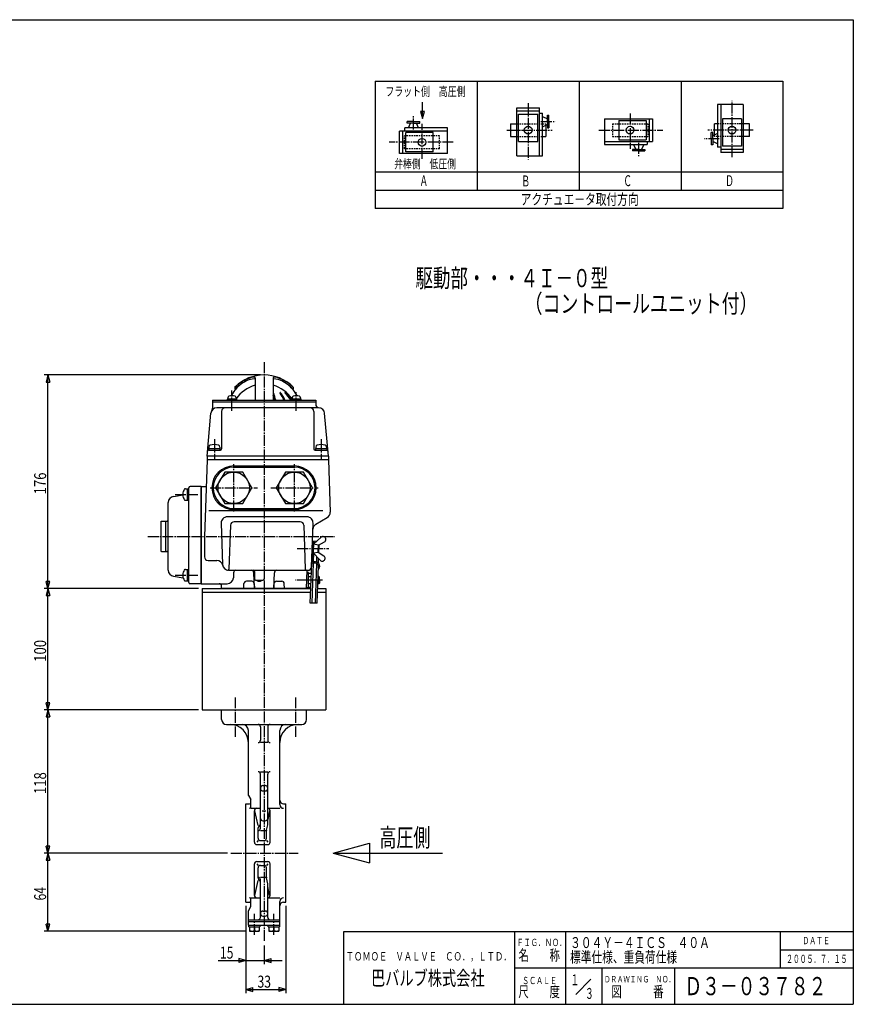
# Model space of a CAD drawing. Extents: x -540 to 600, y -416 to 396.
# Drawn here: x -87 to 600, y -416 to 396 of the extents above; entities that cross this region are included whole.
import ezdxf
from ezdxf.enums import TextEntityAlignment as Align

# ---------------------------------------------------------------- set-up
doc = ezdxf.new("R2010")
doc.units = 0
doc.linetypes.add('CENTER', pattern=[12, 9, -1, 1, -1])
doc.linetypes.add('DASHED', pattern=[2, 1.2, -0.8])
for name, color, linetype in [('1', 7, 'CONTINUOUS'), ('18', 7, 'CONTINUOUS'), ('2', 7, 'CONTINUOUS'), ('20', 7, 'CONTINUOUS'), ('3', 7, 'CONTINUOUS'), ('5', 7, 'CONTINUOUS')]:
    doc.layers.add(name, color=color, linetype=linetype)
doc.styles.get("Standard").update_dxf_attribs({"font": 'txt', "bigfont": 'BIGFONT'})
doc.dimstyles.get("Standard").update_dxf_attribs({"dimscale": 3, "dimtxt": 0.18, "dimasz": 0.18, "dimexe": 0.18, "dimexo": 0.0625, "dimgap": 0.09, "dimtad": 1, "dimtih": 1, "dimtoh": 1, "dimdec": 4, "dimzin": 0, "dimtxsty": 'STANDARD', "dimcen": 0.09, "dimazin": 3, "dimtfac": 1, "dimtdec": 4, "dimtofl": 0, "dimtmove": 0, "dimatfit": 3, "dimtolj": 1, "dimtzin": 0})

# ---------------------------------------------------------------- blocks, each defined once
blk = doc.blocks.new('*D0')
at = {"layer": '5', "color": 2}
for p, q in [((60.385777, -72.825482), (-66.764288, -72.825482)), ((-63.764288, -72.825482), (-65.317202, -78.621037)), ((-63.764288, -172.825482), (-63.764288, -72.825482)), ((-63.764288, -72.825482), (-62.211374, -78.621037)), ((-65.317202, -78.621037), (-62.211374, -78.621037)), ((-63.764288, -172.825482), (-65.317202, -167.029927)), ((-62.211374, -167.029927), (-65.317202, -167.029927)), ((-63.764288, -172.825482), (-62.211374, -167.029927)), ((60.385777, -172.825482), (-66.764288, -172.825482))]:
    blk.add_line(p, q, dxfattribs=at)
at = {"layer": '5', "color": 2, "width": 1.4}
blk.add_text('100', height=9.9, rotation=90, dxfattribs=at).set_placement((-65.264288, -133.220482), (-65.264288, -115.202482), align=Align.FIT)
blk = doc.blocks.new('*D1')
at = {"layer": '5', "color": 2}
for p, q in [((60.385777, -172.825482), (-66.764288, -172.825482)), ((-63.764288, -172.825482), (-65.317202, -178.621037)), ((-63.764288, -290.825482), (-63.764288, -172.825482)), ((-63.764288, -172.825482), (-62.211374, -178.621037)), ((-65.317202, -178.621037), (-62.211374, -178.621037)), ((84.090996, -290.825482), (-66.764288, -290.825482)), ((-63.764288, -290.825482), (-65.317202, -285.029927)), ((-62.211374, -285.029927), (-65.317202, -285.029927)), ((-63.764288, -290.825482), (-62.211374, -285.029927))]:
    blk.add_line(p, q, dxfattribs=at)
at = {"layer": '5', "color": 2, "width": 1.4}
blk.add_text('118', height=9.9, rotation=90, dxfattribs=at).set_placement((-65.264288, -242.220482), (-65.264288, -224.202482), align=Align.FIT)
blk = doc.blocks.new('*D2')
at = {"layer": '5', "color": 2}
for p, q in [((84.090996, -290.825482), (-66.764288, -290.825482)), ((-63.764288, -290.825482), (-65.317202, -296.621037)), ((-63.764288, -355.125482), (-63.764288, -290.825482)), ((-63.764288, -290.825482), (-62.211374, -296.621037)), ((-65.317202, -296.621037), (-62.211374, -296.621037)), ((99.385777, -355.125482), (-66.764288, -355.125482)), ((-63.764288, -355.125482), (-65.317202, -349.329927)), ((-62.211374, -349.329927), (-65.317202, -349.329927)), ((-63.764288, -355.125482), (-62.211374, -349.329927))]:
    blk.add_line(p, q, dxfattribs=at)
at = {"layer": '5', "color": 2, "width": 1.4}
blk.add_text('64', height=9.9, rotation=90, dxfattribs=at).set_placement((-65.264288, -329.905482), (-65.264288, -318.817482), align=Align.FIT)
blk = doc.blocks.new('*D3')
at = {"layer": '5', "color": 2}
for p, q in [((99.385777, -334.325482), (99.385777, -382.388649)), ((114.385777, -367.163632), (114.385777, -382.388649)), ((76.525777, -379.388649), (129.385777, -379.388649)), ((99.385777, -379.388649), (93.590222, -377.835735)), ((93.590222, -377.835735), (93.590222, -380.941563)), ((99.385777, -379.388649), (93.590222, -380.941563)), ((114.385777, -379.388649), (120.181332, -377.835735)), ((114.385777, -379.388649), (120.181332, -380.941563)), ((120.181332, -380.941563), (120.181332, -377.835735))]:
    blk.add_line(p, q, dxfattribs=at)
at = {"layer": '5', "color": 2, "width": 1.4}
blk.add_text('15', height=9.9, dxfattribs=at).set_placement((78.025777, -377.888649), (89.113777, -377.888649), align=Align.FIT)
blk = doc.blocks.new('*D4')
at = {"layer": '5', "color": 2}
for p, q in [((99.385777, -334.325482), (99.385777, -406.273476)), ((132.385777, -334.325482), (132.385777, -406.273476)), ((99.385777, -403.273476), (105.181332, -401.720561)), ((99.385777, -403.273476), (105.181332, -404.82639)), ((99.385777, -403.273476), (132.385777, -403.273476)), ((105.181332, -404.82639), (105.181332, -401.720561)), ((132.385777, -403.273476), (126.590222, -401.720561)), ((126.590222, -401.720561), (126.590222, -404.82639)), ((132.385777, -403.273476), (126.590222, -404.82639))]:
    blk.add_line(p, q, dxfattribs=at)
at = {"layer": '5', "color": 2, "width": 1.4}
blk.add_text('33', height=9.9, dxfattribs=at).set_placement((108.955777, -401.773476), (120.043777, -401.773476), align=Align.FIT)
blk = doc.blocks.new('*D5')
at = {"layer": '5', "color": 2}
for p, q in [((111.385777, 103.174518), (-66.764288, 103.174518)), ((-63.764288, 103.174518), (-65.317202, 97.378963)), ((-63.764288, -72.825482), (-63.764288, 103.174518)), ((-63.764288, 103.174518), (-62.211374, 97.378963)), ((-65.317202, 97.378963), (-62.211374, 97.378963)), ((60.385777, -72.825482), (-66.764288, -72.825482)), ((-63.764288, -72.825482), (-65.317202, -67.029927)), ((-62.211374, -67.029927), (-65.317202, -67.029927)), ((-63.764288, -72.825482), (-62.211374, -67.029927))]:
    blk.add_line(p, q, dxfattribs=at)
at = {"layer": '5', "color": 2, "width": 1.4}
blk.add_text('176', height=9.9, rotation=90, dxfattribs=at).set_placement((-65.264288, 4.779518), (-65.264288, 22.797518), align=Align.FIT)

msp = doc.modelspace()

# ---------------------------------------------------------------- linework, layer by layer
at = {"layer": '1', "color": 2, "linetype": 'CENTER'}
for p, q in [((114.385777, 113.795403), (114.385777, -364.163632)), ((90.635777, -162.555862), (90.635777, -195.134814)), ((140.135777, -162.555862), (140.135777, -195.134814)), ((87.090996, -290.825482), (142.331412, -290.825482)), ((106.385777, -358.329618), (106.385777, -341.023816)), ((122.385777, -358.329618), (122.385777, -341.023816))]:
    msp.add_line(p, q, dxfattribs=at)
at = {"layer": '1'}
for p, q in [((79.385777, -180.825482), (79.385777, -172.825482)), ((149.385777, -180.825482), (149.385777, -172.825482)), ((83.385777, -184.825482), (145.385777, -184.825482)), ((101.385777, -243.325482), (101.385777, -189.825482)), ((111.385777, -186.825482), (111.385777, -197.825482)), ((117.385777, -186.825482), (117.385777, -197.825482)), ((127.385777, -250.955459), (127.385777, -189.825482)), ((117.385777, -199.825482), (111.385777, -199.825482)), ((111.385777, -223.776716), (117.385777, -223.776716)), ((111.385777, -270.332146), (111.385777, -225.776716)), ((117.385777, -267.465575), (117.385777, -225.776716)), ((113.385777, -235.241757), (115.385777, -235.241757)), ((101.385777, -243.325482), (103.385777, -246.789584)), ((113.385777, -239.580515), (115.385777, -239.580515)), ((99.385777, -331.325482), (99.385777, -250.325482)), ((99.385777, -250.325482), (102.385777, -250.325482)), ((103.385777, -252.955459), (103.385777, -246.789584)), ((130.385777, -250.325482), (132.385777, -250.325482)), ((132.385777, -331.325482), (132.385777, -250.325482)), ((103.385777, -253.955459), (111.385777, -253.955459)), ((106.385777, -281.825482), (106.385777, -255.955459)), ((109.467193, -268.087848), (106.821855, -255.955459)), ((112.885777, -255.997389), (115.885777, -255.997389)), ((117.385777, -253.955459), (127.385777, -253.955459)), ((118.949504, -255.955459), (117.385777, -263.124028)), ((119.385777, -281.825482), (119.385777, -255.955459)), ((113.385777, -264.23791), (115.385777, -264.23791)), ((116.35664, -271.877852), (117.385777, -267.465575)), ((109.467193, -278.590188), (109.467193, -270.087848)), ((111.385777, -272.332146), (116.304361, -272.332146)), ((116.304361, -278.590188), (116.304361, -272.332146)), ((109.467193, -280.590188), (108.290652, -281.825482)), ((108.385777, -283.825482), (117.385777, -283.825482)), ((111.467193, -280.590188), (114.304361, -280.590188)), ((116.304361, -280.590188), (117.480902, -281.825482)), ((106.385777, -325.695506), (106.385777, -299.825482)), ((108.290652, -299.825482), (109.467193, -301.060776)), ((108.385777, -297.825482), (117.385777, -297.825482)), ((117.480902, -299.825482), (116.304361, -301.060776)), ((119.385777, -325.695506), (119.385777, -299.825482)), ((109.467193, -311.563116), (109.467193, -303.060776)), ((111.467193, -301.060776), (114.304361, -301.060776)), ((116.304361, -310.845334), (116.304361, -303.060776)), ((106.821855, -325.695506), (109.467193, -313.563116)), ((111.385777, -310.845334), (116.304361, -310.845334)), ((111.385777, -343.825482), (111.385777, -312.845334)), ((117.385777, -316.144821), (116.348038, -311.261026)), ((117.385777, -343.825482), (117.385777, -316.144821)), ((118.949504, -325.695506), (117.385777, -318.526937)), ((99.385777, -331.325482), (102.385777, -331.325482)), ((103.385777, -327.695506), (111.385777, -327.695506)), ((103.385777, -334.861381), (103.385777, -328.695506)), ((117.385777, -327.695506), (127.385777, -327.695506)), ((127.385777, -350.325482), (127.385777, -330.695506)), ((130.385777, -331.325482), (132.385777, -331.325482)), ((101.385777, -338.325482), (103.385777, -334.861381)), ((101.385777, -350.325482), (101.385777, -338.325482)), ((113.385777, -338.701663), (115.385777, -338.701663)), ((101.385777, -345.825482), (127.385777, -345.825482)), ((101.385777, -347.325482), (127.385777, -347.325482)), ((113.385777, -342.825482), (115.385777, -342.825482)), ((101.385777, -350.325482), (127.385777, -350.325482)), ((101.785777, -351.625482), (101.785777, -350.325482)), ((101.785777, -351.625482), (110.985777, -351.625482)), ((102.385777, -351.625482), (102.385777, -355.125482)), ((102.385777, -355.125482), (110.385777, -355.125482)), ((106.385777, -351.625482), (106.385777, -354.721337)), ((110.385777, -351.625482), (110.385777, -355.125482)), ((110.985777, -350.325482), (110.985777, -351.625482)), ((117.785777, -351.625482), (117.785777, -350.325482)), ((117.785777, -351.625482), (126.985777, -351.625482)), ((118.385777, -351.625482), (118.385777, -355.125482)), ((118.385777, -355.125482), (126.385777, -355.125482)), ((122.385777, -351.625482), (122.385777, -354.721337)), ((126.385777, -351.625482), (126.385777, -355.125482)), ((126.985777, -350.325482), (126.985777, -351.625482))]:
    msp.add_line(p, q, dxfattribs=at)
for centre, radius, start, end in [((83.385777, -180.825482), 4, 180, 270), ((86.385777, -199.825482), 15, 0, 90), ((96.385777, -189.825482), 5, 0, 90), ((109.385777, -186.825482), 2, 0, 90), ((119.385777, -186.825482), 2, 90, 180), ((132.385777, -189.825482), 5, 90, 180), ((142.385777, -199.825482), 15, 90, 180), ((145.385777, -180.825482), 4, 270, 360), ((109.385777, -197.825482), 2, 270, 360), ((119.385777, -197.825482), 2, 180, 270), ((109.385777, -225.776716), 2, 0, 90), ((119.385777, -225.776716), 2, 90, 180), ((113.385777, -237.241757), 2, 90, 180), ((115.385777, -237.241757), 2, 0, 90), ((113.385777, -237.580515), 2, 180, 270), ((115.385777, -237.580515), 2, 270, 360), ((102.385777, -249.325482), 1, 270, 360), ((130.385777, -247.325482), 3, 180, 270), ((130.385777, -250.955459), 3, 180, 270), ((102.385777, -252.955459), 1, 270, 360), ((108.385777, -255.955459), 2, 90, 180), ((117.385777, -255.955459), 2, 0, 90), ((109.385777, -266.672046), 2, 301.355995, 360), ((113.385777, -262.23791), 2, 180, 270), ((115.385777, -262.23791), 2, 270, 360), ((111.467193, -270.087848), 2, 121.355995, 180), ((109.385777, -270.332146), 2, 272.333033, 360), ((118.304361, -272.332146), 2, 166.870838, 180), ((108.385777, -281.825482), 2, 180, 270), ((111.467193, -278.590188), 2, 180, 270), ((114.304361, -278.590188), 2, 270, 360), ((117.385777, -281.825482), 2, 270, 360), ((108.385777, -299.825482), 2, 90, 180), ((117.385777, -299.825482), 2, 0, 90), ((111.467193, -303.060776), 2, 90, 180), ((114.304361, -303.060776), 2, 0, 90), ((109.385777, -312.845334), 2, 0, 87.666967), ((111.467193, -311.563116), 2, 180, 238.644005), ((109.385777, -314.978919), 2, 0, 58.644005), ((118.304361, -310.845334), 2, 180, 191.996141), ((102.385777, -328.695506), 1, 0, 90), ((102.385777, -332.325482), 1, 0, 90), ((108.385777, -325.695506), 2, 180, 270), ((117.385777, -325.695506), 2, 270, 360), ((130.385777, -330.695506), 3, 90, 180), ((130.385777, -334.325482), 3, 90, 180), ((113.385777, -340.701663), 2, 90, 180), ((113.385777, -340.825482), 2, 180, 270), ((115.385777, -340.701663), 2, 0, 90), ((115.385777, -340.825482), 2, 270, 360), ((109.385777, -343.825482), 2, 270, 360), ((119.385777, -343.825482), 2, 180, 270), ((104.385777, -349.974693), 5.150789, 247.151859, 292.848141), ((108.385777, -349.974693), 5.150789, 247.151859, 292.848141), ((120.385777, -349.974693), 5.150789, 247.151859, 292.848141), ((124.385777, -349.974693), 5.150789, 247.151859, 292.848141)]:
    msp.add_arc(centre, radius, start, end, dxfattribs=at)
at = {"layer": '18'}
for p, q in [((206.021004, 345.277794), (206.021004, 240.277794)), ((206.021004, 345.277794), (542.021004, 345.277794)), ((290.021004, 345.277794), (290.021004, 255.277794)), ((374.021004, 345.277794), (374.021004, 255.277794)), ((458.021004, 345.277794), (458.021004, 255.277794)), ((542.021004, 345.277794), (542.021004, 240.277794)), ((509.261004, 326.090903), (488.141004, 326.090903)), ((488.141004, 326.090903), (488.141004, 290.890903)), ((490.781004, 326.090903), (490.781004, 286.490903)), ((509.261004, 326.090903), (509.261004, 286.490903)), ((322.781004, 283.850903), (322.781004, 323.450903)), ((322.781004, 323.450903), (341.261004, 323.450903)), ((322.781004, 320.810903), (341.261004, 320.810903)), ((324.101004, 318.170903), (339.941004, 318.170903)), ((324.101004, 295.730903), (324.101004, 318.170903)), ((339.941004, 295.730903), (339.941004, 318.170903)), ((341.261004, 283.850903), (341.261004, 323.450903)), ((341.261004, 319.050903), (343.901004, 319.050903)), ((343.901004, 283.850903), (343.901004, 319.050903)), ((347.861004, 312.011061), (347.861004, 317.177383)), ((347.861004, 317.177383), (349.181004, 317.177383)), ((349.181004, 312.011061), (349.181004, 317.177383)), ((232.316313, 310.812863), (232.316313, 312.132863)), ((237.482636, 312.132863), (232.316313, 312.132863)), ((237.482636, 310.812863), (232.316313, 310.812863)), ((233.2608, 306.852863), (235.107379, 310.812863)), ((237.482636, 312.132863), (242.648958, 312.132863)), ((237.482636, 310.812863), (242.648958, 310.812863)), ((241.704471, 306.852863), (239.857892, 310.812863)), ((242.648958, 310.812863), (242.648958, 312.132863)), ((317.501004, 310.250903), (317.501004, 299.690903)), ((317.501004, 310.250903), (322.781004, 310.250903)), ((343.901004, 316.232896), (347.861004, 314.386318)), ((343.901004, 307.789226), (347.861004, 309.635804)), ((346.541004, 309.460278), (346.541004, 309.428391)), ((346.541004, 309.020278), (346.541004, 305.167203)), ((347.861004, 312.011061), (347.861004, 306.844738)), ((349.181004, 312.011061), (349.181004, 306.844738)), ((394.901004, 314.210903), (434.501004, 314.210903)), ((394.901004, 314.210903), (394.901004, 293.090903)), ((406.781004, 312.890903), (406.781004, 297.050903)), ((406.781004, 312.890903), (429.221004, 312.890903)), ((429.221004, 312.890903), (429.221004, 297.050903)), ((431.861004, 314.210903), (431.861004, 295.730903)), ((434.501004, 314.210903), (434.501004, 295.730903)), ((488.141004, 310.250903), (485.501004, 310.250903)), ((485.501004, 304.417226), (485.501004, 310.250903)), ((507.941004, 314.210903), (492.101004, 314.210903)), ((492.101004, 314.210903), (492.101004, 291.770903)), ((507.941004, 314.210903), (507.941004, 291.770903)), ((514.541004, 310.250903), (509.261004, 310.250903)), ((514.541004, 299.690903), (514.541004, 310.250903)), ((265.642478, 304.212863), (226.042478, 304.212863)), ((226.042478, 285.732863), (226.042478, 304.212863)), ((228.682478, 285.732863), (228.682478, 304.212863)), ((265.642478, 306.852863), (230.442478, 306.852863)), ((230.442478, 304.212863), (230.442478, 306.852863)), ((231.322478, 287.052863), (231.322478, 302.892863)), ((253.762478, 302.892863), (231.322478, 302.892863)), ((253.762478, 287.052863), (253.762478, 302.892863)), ((265.642478, 285.732863), (265.642478, 306.852863)), ((346.541004, 305.524581), (346.541004, 299.690903)), ((347.861004, 306.844738), (349.181004, 306.844738)), ((484.181004, 303.097068), (482.861004, 303.097068)), ((482.861004, 297.930746), (482.861004, 303.097068)), ((484.181004, 297.930746), (484.181004, 303.097068)), ((488.141004, 302.152581), (484.181004, 300.306003)), ((485.501004, 300.921529), (485.501004, 304.774603)), ((485.501004, 300.481529), (485.501004, 300.513416)), ((317.501004, 299.690903), (322.781004, 299.690903)), ((324.101004, 295.730903), (339.941004, 295.730903)), ((343.901004, 299.690903), (346.541004, 299.690903)), ((394.901004, 295.730903), (434.501004, 295.730903)), ((394.901004, 293.090903), (430.101004, 293.090903)), ((406.781004, 297.050903), (429.221004, 297.050903)), ((418.839011, 293.090903), (420.685589, 289.130903)), ((427.282681, 293.090903), (425.436103, 289.130903)), ((430.101004, 295.730903), (430.101004, 293.090903)), ((482.861004, 297.930746), (482.861004, 292.764423)), ((484.181004, 292.764423), (482.861004, 292.764423)), ((484.181004, 297.930746), (484.181004, 292.764423)), ((488.141004, 293.708911), (484.181004, 295.555489)), ((514.541004, 299.690903), (509.261004, 299.690903)), ((265.642478, 285.732863), (226.042478, 285.732863)), ((253.762478, 287.052863), (231.322478, 287.052863)), ((423.060846, 289.130903), (417.894524, 289.130903)), ((417.894524, 289.130903), (417.894524, 287.810903)), ((423.060846, 287.810903), (417.894524, 287.810903)), ((423.060846, 289.130903), (428.227169, 289.130903)), ((423.060846, 287.810903), (428.227169, 287.810903)), ((428.227169, 289.130903), (428.227169, 287.810903)), ((490.781004, 290.890903), (488.141004, 290.890903)), ((509.261004, 289.130903), (490.781004, 289.130903)), ((509.261004, 286.490903), (490.781004, 286.490903)), ((507.941004, 291.770903), (492.101004, 291.770903)), ((322.781004, 283.850903), (343.901004, 283.850903)), ((542.021004, 270.277794), (206.021004, 270.277794)), ((542.021004, 255.277794), (206.021004, 255.277794)), ((542.021004, 240.277794), (206.021004, 240.277794)), ((171.385777, -290.825482), (201.385777, -282.787007)), ((201.385777, -282.787007), (201.385777, -298.863958)), ((171.385777, -290.825482), (261.385777, -290.825482)), ((171.385777, -290.825482), (201.385777, -298.863958))]:
    msp.add_line(p, q, dxfattribs=at)
at = {"layer": '18', "color": 2, "linetype": 'CENTER'}
for p, q in [((332.021004, 327.17527), (332.021004, 280.707222)), ((500.021004, 282.766537), (500.021004, 329.234584)), ((237.482478, 305.469321), (237.482478, 316.851828)), ((416.021004, 318.609185), (416.021004, 289.687849)), ((244.522478, 281.334581), (244.522478, 310.255917)), ((342.517462, 312.010903), (354.667631, 312.010903)), ((314.569474, 304.970903), (351.861302, 304.970903)), ((390.223399, 304.970903), (443.029401, 304.970903)), ((517.472533, 304.970903), (480.180705, 304.970903)), ((270.320083, 294.972863), (217.514081, 294.972863)), ((423.061004, 294.474445), (423.061004, 283.091938)), ((489.524545, 297.930903), (477.374376, 297.930903))]:
    msp.add_line(p, q, dxfattribs=at)
at = {"layer": '18', "color": 2}
for p, q in [((244.930487, 320.317146), (243.377572, 320.317146)), ((243.377572, 320.317146), (244.930487, 314.521591)), ((244.930487, 314.521591), (246.483401, 320.317146)), ((246.483401, 320.317146), (244.930487, 320.317146))]:
    msp.add_line(p, q, dxfattribs=at)
at = {"layer": '18', "linetype": 'DASHED'}
for p, q in [((322.781004, 310.250903), (343.901004, 310.250903)), ((343.901004, 310.250903), (346.185008, 310.250903)), ((346.185008, 310.250903), (346.541004, 310.250903)), ((346.541004, 310.250903), (346.541004, 309.020278)), ((401.501004, 310.250903), (430.541004, 310.250903)), ((401.501004, 310.250903), (401.501004, 299.690903)), ((430.541004, 310.250903), (430.541004, 299.690903)), ((509.261004, 310.250903), (488.141004, 310.250903)), ((485.501004, 299.690903), (485.501004, 300.921529)), ((259.042478, 300.252863), (230.002478, 300.252863)), ((230.002478, 289.692863), (230.002478, 300.252863)), ((259.042478, 289.692863), (259.042478, 300.252863)), ((322.781004, 299.690903), (343.901004, 299.690903)), ((401.501004, 299.690903), (430.541004, 299.690903)), ((485.856999, 299.690903), (485.501004, 299.690903)), ((488.141004, 299.690903), (485.856999, 299.690903)), ((509.261004, 299.690903), (488.141004, 299.690903)), ((259.042478, 289.692863), (230.002478, 289.692863))]:
    msp.add_line(p, q, dxfattribs=at)
at = {"layer": '18', "color": 2}
msp.add_lwpolyline([(244.930487, 314.521591), (244.930487, 328.135669)], dxfattribs=at)
at = {"layer": '18'}
for centre in [(332.021004, 304.970903), (416.021004, 304.970903), (500.021004, 304.970903), (244.522478, 294.972863)]:
    msp.add_circle(centre, 3.168, dxfattribs=at)
at = {"layer": '2'}
for p, q in [((106.885777, 100.780003), (106.885777, 82.374518)), ((121.885772, 100.780003), (121.885777, 82.374518)), ((90.385777, 93.257707), (90.385777, 91.531619)), ((138.385777, 93.257707), (138.385777, 91.531619)), ((71.885777, 82.374518), (71.885777, 75.722899)), ((71.885777, 82.374518), (156.885777, 82.374518)), ((71.885777, 81.174518), (156.885777, 81.174518)), ((91.669273, 83.374518), (84.069273, 83.374518)), ((84.069273, 83.374518), (84.069273, 82.374518)), ((84.369273, 84.353542), (84.369273, 83.374518)), ((91.369273, 84.353542), (91.369273, 83.374518)), ((91.669273, 83.374518), (91.669273, 82.374518)), ((144.702281, 83.374518), (137.102281, 83.374518)), ((137.102281, 83.374518), (137.102281, 82.374518)), ((137.402281, 84.353542), (137.402281, 83.374518)), ((144.402281, 84.353542), (144.402281, 83.374518)), ((144.702281, 83.374518), (144.702281, 82.374518)), ((156.885777, 82.374518), (156.885777, 79.153377)), ((159.304574, 76.174518), (75.466979, 76.174518)), ((79.385777, 73.174518), (79.385777, 42.174518)), ((155.385777, 73.174518), (155.385777, 42.174518)), ((67.385777, 36.174518), (70.486006, 71.610296)), ((167.385777, 36.174518), (164.285548, 71.610296)), ((68.739551, 41.174518), (78.385777, 41.174518)), ((68.785777, 42.474518), (68.785777, 41.174518)), ((68.785777, 42.474518), (77.985777, 42.474518)), ((68.885777, 43.76201), (68.885777, 42.474518)), ((77.885777, 43.76201), (77.885777, 42.474518)), ((77.985777, 42.474518), (77.985777, 41.174518)), ((156.385777, 41.174518), (166.032002, 41.174518)), ((156.785777, 42.474518), (156.785777, 41.174518)), ((156.785777, 42.474518), (165.985777, 42.474518)), ((156.885777, 43.76201), (156.885777, 42.474518)), ((165.885777, 43.76201), (165.885777, 42.474518)), ((165.985777, 42.474518), (165.985777, 41.174518)), ((67.385777, 33.174518), (65.185768, -29.825506)), ((67.385777, 36.174518), (67.385777, 33.174518)), ((167.385777, 36.174518), (67.385777, 36.174518)), ((167.385777, 33.174518), (67.385777, 33.174518)), ((167.385777, 33.174518), (67.385777, 33.174518)), ((167.385777, 36.174518), (167.385777, 33.174518)), ((167.385777, 33.174518), (168.887284, -9.82301)), ((89.385777, 28.174518), (139.385777, 28.174518)), ((81.880223, 23.174518), (74.37467, 10.174518)), ((96.89133, 23.174518), (81.880223, 23.174518)), ((104.396884, 10.174518), (96.89133, 23.174518)), ((131.880223, 23.174518), (124.37467, 10.174518)), ((146.89133, 23.174518), (131.880223, 23.174518)), ((154.396884, 10.174518), (146.89133, 23.174518)), ((49.474982, 9.424518), (51.085777, 9.424518)), ((51.085777, 9.424518), (51.085777, -0.075482)), ((51.085777, 9.274518), (52.385777, 9.274518)), ((52.385777, -67.825482), (52.385777, 10.174518)), ((62.385777, 11.174518), (53.385777, 11.174518)), ((62.385777, 11.174518), (62.385777, -68.825482)), ((62.385777, 11.174518), (66.61752, 11.174518)), ((62.385777, 11.174518), (62.385777, -68.825482)), ((62.385777, -68.825482), (62.385777, 10.507851)), ((74.37467, 10.174518), (81.880223, -2.825482)), ((96.89133, -2.825482), (104.396884, 10.174518)), ((124.37467, 10.174518), (131.880223, -2.825482)), ((146.89133, -2.825482), (154.396884, 10.174518)), ((39.608292, 3.097191), (47.585777, 4.352941)), ((47.401417, 5.174518), (47.585777, 5.174518)), ((47.401417, 4.174518), (47.585777, 4.174518)), ((47.585777, 4.174518), (47.585777, 5.174518)), ((51.085777, 0.074518), (52.385777, 0.074518)), ((35.385777, -57.808974), (35.385777, -1.841991)), ((49.474982, -0.075482), (51.085777, -0.075482)), ((81.880223, -2.825482), (96.89133, -2.825482)), ((89.385777, -7.825482), (139.385777, -7.825482)), ((131.880223, -2.825482), (146.89133, -2.825482)), ((149.746819, -13.763081), (84.024736, -13.763081)), ((157.068653, -19.709506), (166.39033, -14.327635)), ((29.385777, -17.625482), (29.685777, -17.325482)), ((29.385777, -17.625482), (29.385777, -42.025482)), ((29.685777, -17.325482), (33.385777, -17.325482)), ((33.385777, -42.325482), (33.385777, -17.325482)), ((33.385777, -41.825482), (33.385777, -17.825482)), ((33.885777, -17.325482), (34.385777, -17.325482)), ((79.027781, -18.937579), (80.217267, -52.99998)), ((86.681501, -20.720784), (85.42224, -56.781317)), ((144.09188, -17.825482), (89.679674, -17.825482)), ((147.090052, -20.720784), (148.352075, -56.860382)), ((153.486883, -54.930181), (154.743772, -18.937579)), ((65.185768, -29.825482), (65.185768, -46.675193)), ((155.137108, -36.327614), (161.32737, -30.555102)), ((153.595557, -51.818172), (154.188848, -34.828528)), ((154.188848, -34.828528), (154.223748, -33.829137)), ((155.188239, -34.863428), (154.188848, -34.828528)), ((157.686716, -33.950067), (154.223748, -33.829137)), ((155.188239, -34.863428), (154.629847, -50.853681)), ((154.910262, -42.823655), (155.119659, -36.82731)), ((159.117222, -36.966908), (155.137108, -36.327614)), ((155.595299, -35.900345), (155.665869, -33.879497)), ((158.907825, -42.963253), (159.117222, -36.966908)), ((159.117222, -36.966908), (164.035528, -34.351798)), ((159.514955, -43.34263), (159.749337, -36.630806)), ((29.385777, -42.025482), (29.685777, -42.325482)), ((29.685777, -42.325482), (33.385777, -42.325482)), ((33.885777, -42.325482), (34.385777, -42.325482)), ((154.892812, -43.32335), (158.907825, -42.963253)), ((154.892812, -43.32335), (160.665324, -49.513612)), ((155.072577, -50.869141), (155.320082, -43.781541)), ((157.800056, -51.103598), (157.957001, -46.609291)), ((158.907825, -42.963253), (163.631729, -45.915076)), ((159.21313, -51.985768), (159.348762, -48.101772)), ((68.185768, -49.675193), (75.386781, -49.675193)), ((152.443873, -84.79807), (153.595557, -51.818172)), ((156.793607, -51.929851), (153.595557, -51.818172)), ((153.885994, -84.84843), (155.037678, -51.868532)), ((156.828507, -50.93046), (154.629847, -50.853681)), ((156.618329, -84.943845), (157.763074, -52.162637)), ((158.06045, -84.994205), (159.14678, -53.885791)), ((39.608292, -62.748156), (47.692875, -64.020764)), ((47.401417, -61.325482), (47.585777, -61.325482)), ((47.401417, -62.325482), (47.585777, -62.325482)), ((47.585777, -62.325482), (47.585777, -61.325482)), ((49.474982, -57.075482), (51.085777, -57.075482)), ((51.085777, -57.075482), (51.085777, -66.575482)), ((51.085777, -57.225482), (52.385777, -57.225482)), ((85.214221, -57.825482), (150.385777, -57.825482)), ((89.202501, -59.755683), (89.054287, -63.99998)), ((106.385777, -58.825482), (106.385777, -64.825482)), ((114.385777, -58.825482), (114.385777, -64.825482)), ((149.385777, -72.825482), (149.909588, -57.825482)), ((150.885777, -59.725482), (149.843239, -59.725482)), ((150.885777, -71.925482), (150.885777, -59.725482)), ((150.885777, -60.075482), (153.307205, -60.075482)), ((150.885777, -62.950482), (153.206808, -62.950482)), ((159.544777, -62.825482), (158.834599, -62.825482)), ((160.085777, -63.366482), (159.544777, -62.825482)), ((159.544777, -62.825482), (159.544777, -65.825482)), ((160.085777, -65.825482), (160.085777, -63.366482)), ((49.474982, -66.575482), (51.085777, -66.575482)), ((51.085777, -66.425482), (52.385777, -66.425482)), ((62.385777, -68.825482), (53.385777, -68.825482)), ((62.385777, -68.825482), (84.057333, -68.825482)), ((79.385777, -72.825482), (79.313498, -70.755683)), ((149.385777, -72.825482), (79.385777, -72.825482)), ((97.63704, -72.825482), (97.77916, -68.755683)), ((104.244875, -66.825482), (99.777942, -66.825482)), ((106.243656, -68.755683), (106.385777, -72.825482)), ((107.385777, -65.825482), (113.385777, -65.825482)), ((109.385777, -66.825482), (111.385777, -66.825482)), ((122.527897, -68.755683), (122.385777, -72.825482)), ((124.526679, -66.825482), (128.993613, -66.825482)), ((131.134515, -72.825482), (130.992394, -68.755683)), ((149.417206, -71.925482), (150.885777, -71.925482)), ((150.885777, -68.700482), (153.006013, -68.700482)), ((150.885777, -71.575482), (152.905616, -71.575482)), ((159.544777, -68.825482), (158.625074, -68.825482)), ((159.544777, -68.825482), (159.544777, -65.825482)), ((160.085777, -68.284482), (159.544777, -68.825482)), ((160.085777, -65.825482), (160.085777, -68.284482)), ((158.06045, -84.994205), (152.443873, -84.79807))]:
    msp.add_line(p, q, dxfattribs=at)
at = {"layer": '2', "color": 2, "linetype": 'CENTER'}
for p, q in [((87.869273, 73.519335), (87.869273, 90.524683)), ((140.902281, 73.519335), (140.902281, 89.130793)), ((73.385777, 50.301966), (73.385777, 33.827124)), ((161.385777, 50.301966), (161.385777, 33.827124)), ((89.385777, -9.302982), (89.385777, 29.652018)), ((139.385777, -9.302982), (139.385777, 29.652018)), ((69.908277, 10.174518), (108.863277, 10.174518)), ((119.908277, 10.174518), (158.863277, 10.174518)), ((40.957165, 4.674518), (59.655758, 4.674518)), ((18.512554, -29.825482), (172.802061, -29.825482)), ((141.703398, -39.825482), (167.759032, -39.825482)), ((40.957165, -61.825482), (59.655758, -61.825482)), ((162.379555, -65.825482), (140.014504, -65.825482))]:
    msp.add_line(p, q, dxfattribs=at)
at = {"layer": '2', "color": 2}
for p, q in [((122.22754, 88.033047), (121.885779, 88.230363)), ((122.55181, 87.153009), (121.885779, 87.537543)), ((122.850713, 86.287617), (121.885779, 86.844722)), ((123.125963, 85.435881), (121.992206, 86.090456)), ((123.379066, 84.596932), (122.262234, 85.241735)), ((123.611352, 83.770001), (122.510435, 84.405616)), ((123.823999, 82.954409), (122.738102, 83.581352)), ((123.6284, 82.374518), (122.946384, 82.76828)), ((128.149691, 88.311607), (127.590685, 88.63435)), ((128.973457, 87.143186), (127.797834, 87.821932)), ((129.676507, 86.044459), (128.567936, 86.684492)), ((130.285684, 84.99993), (129.229812, 85.609538)), ((130.818803, 83.999313), (129.80595, 84.584084)), ((131.288417, 83.035361), (130.311687, 83.599277)), ((130.75804, 82.648754), (131.233032, 82.374518)), ((132.495022, 87.872172), (131.615383, 88.380031)), ((133.767409, 86.444739), (133.016367, 86.878353)), ((134.762161, 85.177598), (134.084886, 85.568623)), ((135.579075, 84.013132), (134.951559, 84.375428)), ((136.268564, 82.922235), (135.67776, 83.263336)), ((89.385777, 27.174518), (139.385777, 27.174518)), ((89.385777, -6.825482), (139.385777, -6.825482)), ((162.847149, -8.778425), (68.922576, -8.778425)), ((106.385777, -72.825482), (105.929369, -59.755683)), ((122.385777, -72.825482), (122.842184, -59.755683)), ((160.085777, -63.366482), (158.815706, -63.366482)), ((160.085777, -68.284482), (158.643966, -68.284482))]:
    msp.add_line(p, q, dxfattribs=at)
at = {"layer": '2'}
for centre in [(89.385777, 10.174518), (139.385777, 10.174518)]:
    msp.add_circle(centre, 13, dxfattribs=at)
for centre, radius, start, end in [((117.22215, 63.289044), 40.228245, 112.714662, 131.843847), ((121.30434, 57.949808), 45.647515, 118.737001, 132.635576), ((114.385777, 69.174518), 34, 45.099128, 134.900872), ((107.591991, 82.957573), 17.127052, 93.791923, 118.737001), ((106.101989, 89.853549), 11.430139, 88.512215, 112.714662), ((106.385777, 100.780003), 0.5, 0, 88.512215), ((106.485777, 99.648006), 0.4, 0, 93.791923), ((122.385777, 100.780003), 0.5, 91.487785, 180), ((122.285777, 99.648006), 0.4, 86.208077, 180), ((121.179563, 82.957573), 17.127052, 61.262999, 86.208077), ((122.669565, 89.853549), 11.430139, 67.285338, 91.487785), ((111.549404, 63.289044), 40.228245, 48.156153, 67.285338), ((107.467213, 57.949808), 45.647515, 47.364424, 61.262999), ((114.385777, 71.174518), 31, 131.077757, 151.546903), ((114.385777, 67.674518), 28, 105.536794, 145.287318), ((114.385777, 67.674518), 28, 34.712682, 74.463206), ((114.385777, 71.174518), 31, 28.453097, 48.922243), ((85.669273, 84.353542), 1.3, 106.60155, 180), ((87.869273, 76.974518), 9, 73.39845, 106.60155), ((90.069273, 84.353542), 1.3, 0, 73.39845), ((121.684614, 88.243571), 0.430947, 21.318921, 62.173379), ((78.985382, 71.940147), 45.274917, 13.324563, 18.638604), ((79.909261, 71.940147), 45.274917, 13.324563, 21.318921), ((127.736129, 88.391114), 0.283404, 37.117331, 216.322403), ((102.955848, 70.173265), 30.472934, 23.60296, 36.322403), ((103.662955, 70.173265), 30.472934, 23.60296, 37.117331), ((131.643851, 88.54056), 0.133957, 45.843762, 225.288518), ((111.711436, 68.406384), 28.197761, 29.693704, 45.288518), ((112.094119, 68.406384), 28.197761, 29.693704, 45.843762), ((138.702281, 84.353542), 1.3, 106.60155, 180), ((140.902281, 76.974518), 9, 73.39845, 106.60155), ((143.102281, 84.353542), 1.3, 0, 73.39845), ((75.466979, 71.174518), 5, 90, 175), ((68.885777, 75.722899), 3, 325.350986, 360), ((82.385777, 73.174518), 3, 90, 180), ((152.385777, 73.174518), 3, 0, 90), ((159.885777, 79.153377), 3, 180, 265.833774), ((159.304574, 71.174518), 5, 5, 90), ((68.739551, 40.174518), 1, 90, 175), ((70.485777, 43.76201), 1.6, 106.191352, 180), ((73.385777, 33.774518), 12, 73.808648, 106.191352), ((76.285777, 43.76201), 1.6, 0, 73.808648), ((78.385777, 42.174518), 1, 270, 360), ((156.385777, 42.174518), 1, 180, 270), ((158.485777, 43.76201), 1.6, 106.191352, 180), ((161.385777, 33.774518), 12, 73.808648, 106.191352), ((164.285777, 43.76201), 1.6, 0, 73.808648), ((166.032002, 40.174518), 1, 5, 90), ((89.385777, 10.174518), 18, 90, 270), ((139.385777, 10.174518), 18, 270, 90), ((55.385777, 4.674518), 8, 147.607635, 176.416678), ((49.474982, 8.424518), 1, 90, 147.607635), ((53.385777, 10.174518), 1, 90, 180), ((40.385777, -1.841991), 5, 98.945625, 180), ((55.385777, 4.674518), 8, 183.583322, 212.392365), ((49.474982, 0.924518), 1, 212.392365, 270), ((84.024736, -18.763081), 5, 90, 182), ((149.746819, -18.763081), 5, 357.999999, 90), ((163.89033, -9.997508), 5, 299.999995, 2.000001), ((33.885777, -17.825482), 0.5, 90, 180), ((34.385777, -16.325482), 1, 270, 360), ((89.679674, -20.825482), 3, 90, 178), ((144.09188, -20.825482), 3, 2, 90), ((159.568653, -24.039633), 5, 119.999995, 177.999999), ((162.931371, -32.275182), 2.351913, 298, 133), ((33.885777, -41.825482), 0.5, 180, 270), ((34.385777, -43.325482), 1, 0, 90), ((68.185768, -46.675193), 3, 180, 270), ((162.385405, -47.909611), 2.351913, 223, 58), ((75.386781, -54.675193), 5, 10.659447, 90), ((85.214221, -52.825482), 5, 182, 270), ((84.422849, -56.746417), 1, 258.589152, 358), ((150.48871, -54.825482), 3, 270, 358), ((156.706359, -54.428328), 2.5, 343.466253, 88), ((156.706359, -54.428328), 3.5, 311.743299, 88), ((40.385777, -57.808974), 5, 180, 261.054375), ((55.385777, -61.825482), 8, 147.607635, 176.416678), ((55.385777, -61.825482), 8, 183.583322, 212.392365), ((49.474982, -58.075482), 1, 90, 147.607635), ((84.057333, -63.825482), 5, 270, 358), ((91.201283, -59.825482), 2, 90, 178), ((105.385777, -58.825482), 1, 0, 90), ((107.385777, -64.825482), 1, 180, 270), ((113.385777, -64.825482), 1, 270, 360), ((115.385777, -58.825482), 1, 90, 180), ((149.351466, -56.825482), 1, 182, 270), ((49.474982, -65.575482), 1, 212.392365, 270), ((49.385777, -67.324187), 3, 0, 17.431677), ((53.385777, -67.825482), 1, 180, 270), ((77.314716, -70.825482), 2, 2, 90), ((99.777942, -68.825482), 2, 90, 177.999998), ((104.244875, -68.825482), 2, 2, 90), ((109.385777, -65.825482), 1, 180, 270), ((111.385777, -65.825482), 1, 270, 360), ((124.526679, -68.825482), 2, 90, 178), ((128.993613, -68.825482), 2, 2.000002, 90)]:
    msp.add_arc(centre, radius, start, end, dxfattribs=at)
at = {"layer": '2', "color": 2}
for centre, radius, start, end in [((89.385777, 10.174518), 17, 90, 270), ((139.385777, 10.174518), 17, 270, 90), ((103.930588, -59.825482), 2, 2, 90), ((124.840966, -59.825482), 2, 90, 178)]:
    msp.add_arc(centre, radius, start, end, dxfattribs=at)
at = {"layer": '2'}
msp.add_point((114.385777, 103.174518), dxfattribs=at)
at = {"layer": '20', "color": 3}
for p, q in [((-540, 396), (600, 396)), ((600, 396), (600, -415.5)), ((180, -415.5), (180, -355.5)), ((180, -355.5), (600, -355.5)), ((321, -415.5), (321, -355.5)), ((-540, -415.5), (600, -415.5))]:
    msp.add_line(p, q, dxfattribs=at)
at = {"layer": '20'}
for p, q in [((363, -415.5), (363, -355.5)), ((540, -385.5), (540, -355.5)), ((540, -370.5), (600, -370.5)), ((321, -385.5), (600, -385.5)), ((393, -415.5), (393, -385.5)), ((453, -415.5), (453, -385.5)), ((371.185244, -407.314756), (383.694872, -394.805128))]:
    msp.add_line(p, q, dxfattribs=at)
at = {"layer": '3'}
for p, q in [((63.385777, -72.825482), (63.385777, -172.825482)), ((63.385777, -72.825482), (152.861965, -72.825482)), ((158.485391, -72.825482), (165.385777, -72.825482)), ((165.385777, -72.825482), (165.385777, -172.825482)), ((63.385777, -75.825482), (152.757203, -75.825482)), ((158.380629, -75.825482), (165.385777, -75.825482)), ((63.385777, -172.825482), (165.385777, -172.825482))]:
    msp.add_line(p, q, dxfattribs=at)

# ---------------------------------------------------------------- texts
at = {"layer": '18'}
for s, height, p, p2 in [('フラット側\u3000高圧側', 7.5, (214.359169, 333.131721), (280.359169, 333.131721)), ('弁棒側\u3000低圧側', 7.5, (221.548187, 273.414642), (272.548187, 273.414642)), ('Ａ', 9, (242.413216, 258.811432), (249.613216, 258.811432)), ('Ｃ', 9, (410.413216, 258.811432), (417.613216, 258.811432)), ('Ｄ', 9, (494.413216, 258.811432), (501.613216, 258.811432)), ('Ｂ', 9, (326.377373, 258.570969), (333.577373, 258.570969)), ('アクチュエ－タ取付方向', 9, (325.896469, 243.490708), (423.096469, 243.490708)), ('高圧側', 15, (209.41523, -285.582542), (251.41523, -285.582542)), ('３０４Ｙ－４ＩＣＳ\u3000４０Ａ', 9, (366.562721, -369.105789), (481.762721, -369.105789)), ('標準仕様、重負荷仕様', 9, (366.562721, -381.105789), (454.762721, -381.105789)), ('１', 9, (366.897377, -399.815735), (374.097377, -399.815735)), ('Ｄ３－０３７８２', 15, (460.8, -408), (577.8, -408)), ('３', 9, (378.892731, -411.050308), (386.092731, -411.050308))]:
    msp.add_text(s, height=height, dxfattribs=at).set_placement(p, p2, align=Align.FIT)
at = {"layer": '18', "width": 0.85}
msp.add_text('２００５．７．１５', height=6.75, dxfattribs=at).set_placement((544.645752, -381.413612), (595.135752, -381.413612), align=Align.FIT)
at = {"layer": '20'}
for s, height, p, p2 in [('ＦＩＧ．ＮＯ．', 6, (322.503213, -367.487654), (363.303213, -367.487654)), ('ＤＡＴＥ', 6, (558, -366), (580.8, -366)), ('ＴＯＭＯＥ\u3000ＶＡＬＶＥ\u3000ＣＯ．，ＬＴＤ．', 6.9, (181.696575, -379.410759), (318.316575, -379.410759)), ('名\u3000\u3000称', 9, (324, -379.5), (358.2, -379.5)), ('巴バルブ株式会社', 12, (202.5, -399.869431), (296.1, -399.869431)), ('ＳＣＡＬＥ', 6, (327.003213, -398.883087), (355.803213, -398.883087)), ('ＤＲＡＷＩＮＧ\u3000ＮＯ．', 5.4, (394.599987, -397.490753), (452.919987, -397.490753)), ('尺\u3000\u3000度', 9, (324, -409.5), (358.2, -409.5)), ('図\u3000\u3000\u3000番', 9, (400.5, -409.5), (443.7, -409.5))]:
    msp.add_text(s, height=height, dxfattribs=at).set_placement(p, p2, align=Align.FIT)
at = {"layer": '5'}
for s, p, p2 in [('駆動部・・・４Ｉ－０型 ', (239.090172, 175.53352), (401.090172, 175.53352)), ('（コントロールユニット付）', (329.090172, 154.53352), (521.090172, 154.53352))]:
    msp.add_text(s, height=15, dxfattribs=at).set_placement(p, p2, align=Align.FIT)

# ---------------------------------------------------------------- dimensions: what is measured, and where the dimension line sits
for base, p1, p2, text, picture, middle in [((-63.764288, 103.174518), (63.385777, -72.825482), (114.385777, 103.174518), '176', '*D5', (-75.659288, 14.679518)), ((-63.764288, -72.825482), (63.385777, -172.825482), (63.385777, -72.825482), '100', '*D0', (-75.659288, -123.320482)), ((-63.764288, -172.825482), (87.090996, -290.825482), (63.385777, -172.825482), '118', '*D1', (-75.659288, -232.320482)), ((-63.764288, -290.825482), (102.385777, -355.125482), (87.090996, -290.825482), '64', '*D2', (-72.194288, -320.005482))]:
    dim = msp.add_linear_dim(base=base, p1=p1, p2=p2, angle=90, text=text, dimstyle='Standard', dxfattribs=at)
    dim.commit()
    dim.dimension.update_dxf_attribs({"geometry": picture, "text_midpoint": middle})
for base, p2, text, picture, middle in [((114.385777, -379.388649), (114.385777, -364.163632), '15', '*D3', (84.955777, -372.938649)), ((132.385777, -403.273476), (132.385777, -331.325482), '33', '*D4', (115.885777, -396.823476))]:
    dim = msp.add_linear_dim(base=base, p1=(99.385777, -331.325482), p2=p2, text=text, dimstyle='Standard', dxfattribs=at)
    dim.commit()
    dim.dimension.update_dxf_attribs({"geometry": picture, "text_midpoint": middle})

doc.saveas('drawing.dxf')
